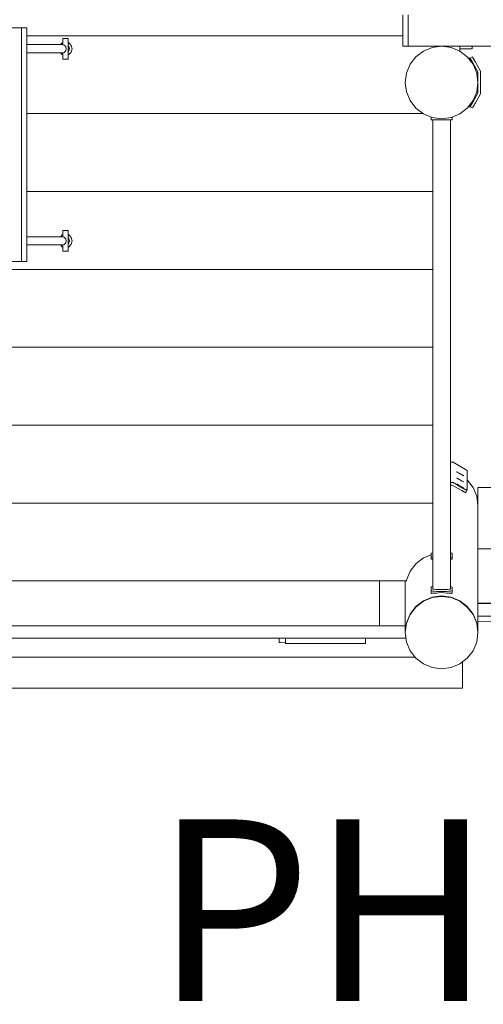
# Model space of a CAD drawing. Units: millimetres. Extents: x 281 to 391, y 149 to 241.
# Drawn here: x 340 to 344, y 177 to 187 of the extents above; entities that cross this region are included whole.
import ezdxf

# ---------------------------------------------------------------- set-up
doc = ezdxf.new("R2010")
doc.units = ezdxf.units.MM
doc.header["$MEASUREMENT"] = 0
doc.layers.add('Ebene 1', color=7, linetype='Continuous', lineweight=0)

# ---------------------------------------------------------------- blocks, each defined once
blk = doc.blocks.new('Block_0')
at = {"layer": 'Ebene 1', "color": 250, "lineweight": 9}
for p, q in [((343.3286, 186.3034), (343.3286, 186.6034)), ((343.3786, 186.6034), (343.3786, 186.3034)), ((339.6543, 186.4784), (339.5133, 186.4784)), ((339.7056, 186.4784), (339.6543, 186.4784)), ((339.6543, 184.2284), (339.6543, 186.4784)), ((339.7056, 186.4784), (339.7056, 184.2284)), ((343.3286, 186.4034), (339.7056, 186.4034)), ((340.0462, 186.3347), (340.0537, 186.3367)), ((340.0537, 186.3784), (340.0537, 186.365)), ((340.1037, 186.3784), (340.0537, 186.3784)), ((340.0537, 186.365), (340.0537, 186.3284)), ((340.1037, 186.365), (340.1037, 186.3784)), ((340.1037, 186.3284), (340.1037, 186.365)), ((340.1112, 186.3347), (340.1037, 186.3367)), ((340.0537, 186.3184), (339.7056, 186.3184)), ((340.0299, 186.3184), (340.0462, 186.3347)), ((340.0537, 186.3284), (340.0537, 186.3165)), ((340.0537, 186.3165), (340.067, 186.3131)), ((340.067, 186.2438), (340.0537, 186.2404)), ((340.067, 186.3131), (340.0811, 186.2984)), ((340.0811, 186.2584), (340.067, 186.2438)), ((340.0811, 186.2984), (340.0849, 186.2784)), ((340.0849, 186.2784), (340.0811, 186.2584)), ((340.1037, 186.2784), (340.1037, 186.3284)), ((340.1037, 186.3065), (340.1113, 186.2984)), ((340.1037, 186.2284), (340.1037, 186.2784)), ((340.1113, 186.2584), (340.1037, 186.2504)), ((340.1112, 186.3347), (340.135, 186.3109)), ((340.135, 186.2459), (340.1112, 186.2221)), ((340.1113, 186.2984), (340.1163, 186.2784)), ((340.1163, 186.2784), (340.1113, 186.2584)), ((340.135, 186.3109), (340.1437, 186.2784)), ((340.1437, 186.2784), (340.135, 186.2459)), ((343.3786, 186.3034), (343.3286, 186.3034)), ((359.024, 186.3034), (343.3786, 186.3034)), ((343.5274, 186.2565), (343.4549, 186.2009)), ((343.6118, 186.2915), (343.5274, 186.2565)), ((343.7024, 186.3034), (343.6118, 186.2915)), ((343.793, 186.2915), (343.7024, 186.3034)), ((343.8774, 186.2565), (343.793, 186.2915)), ((343.8774, 186.3034), (343.8774, 186.2784)), ((343.8774, 186.2784), (343.8774, 186.2565)), ((343.9974, 186.2784), (343.8774, 186.2784)), ((343.9499, 186.2009), (343.8774, 186.2565)), ((343.9974, 186.3034), (343.9974, 186.2784)), ((340.0537, 186.2384), (339.7056, 186.2384)), ((340.0462, 186.2221), (340.0299, 186.2384)), ((340.0537, 186.2201), (340.0462, 186.2221)), ((340.0537, 186.2404), (340.0537, 186.2284)), ((340.0537, 186.2284), (340.0537, 186.1918)), ((340.0537, 186.1918), (340.0537, 186.1784)), ((340.0537, 186.1784), (340.1037, 186.1784)), ((340.1037, 186.1918), (340.1037, 186.2284)), ((340.1037, 186.2201), (340.1112, 186.2221)), ((340.1037, 186.1784), (340.1037, 186.1918)), ((343.4549, 186.2009), (343.3993, 186.1284)), ((344.0055, 186.1284), (343.9499, 186.2009)), ((343.9774, 186.1865), (343.961, 186.1865)), ((343.9774, 186.1865), (343.9991, 186.199)), ((343.9778, 186.1858), (343.9775, 186.1863)), ((343.9783, 186.185), (343.9778, 186.1858)), ((343.9789, 186.1838), (343.9783, 186.185)), ((343.9798, 186.1824), (343.9789, 186.1838)), ((343.9808, 186.1807), (343.9798, 186.1824)), ((343.9819, 186.1786), (343.9808, 186.1807)), ((343.9833, 186.1763), (343.9819, 186.1786)), ((343.9847, 186.1738), (343.9833, 186.1763)), ((343.9864, 186.171), (343.9847, 186.1738)), ((343.9881, 186.168), (343.9864, 186.171)), ((343.9899, 186.1648), (343.9881, 186.168)), ((343.9919, 186.1615), (343.9899, 186.1648)), ((343.9939, 186.158), (343.9919, 186.1615)), ((343.996, 186.1544), (343.9939, 186.158)), ((343.9981, 186.1507), (343.996, 186.1544)), ((344.0002, 186.1469), (343.9981, 186.1507)), ((343.9991, 186.199), (343.9992, 186.1988)), ((343.9992, 186.1988), (343.9995, 186.1983)), ((343.9995, 186.1983), (343.9999, 186.1975)), ((343.9999, 186.1975), (344.0006, 186.1964)), ((344.0024, 186.1432), (344.0002, 186.1469)), ((344.0006, 186.1963), (344.0014, 186.1949)), ((344.0014, 186.1949), (344.0024, 186.1932)), ((344.0024, 186.1932), (344.0036, 186.1911)), ((344.0036, 186.1911), (344.0049, 186.1888)), ((344.0049, 186.1888), (344.0064, 186.1863)), ((344.0064, 186.1863), (344.008, 186.1835)), ((344.008, 186.1835), (344.0097, 186.1805)), ((344.0097, 186.1805), (344.0116, 186.1773)), ((344.0116, 186.1773), (344.0135, 186.174)), ((344.0135, 186.174), (344.0155, 186.1705)), ((344.0155, 186.1705), (344.0176, 186.1669)), ((344.0176, 186.1669), (344.0197, 186.1632)), ((344.0197, 186.1632), (344.0219, 186.1594)), ((344.0219, 186.1594), (344.0241, 186.1557)), ((344.0241, 186.1557), (344.0774, 186.0632)), ((343.3993, 186.1284), (343.3643, 186.044)), ((344.0524, 186.0566), (344.0024, 186.1432)), ((344.0405, 186.044), (344.0055, 186.1284)), ((344.0524, 185.8503), (344.0524, 186.0566)), ((344.0774, 185.8436), (344.0774, 186.0632)), ((343.3643, 186.044), (343.3524, 185.9534)), ((344.0524, 185.9534), (344.0405, 186.044)), ((343.3524, 185.9534), (343.3643, 185.8628)), ((343.3643, 185.8628), (343.3993, 185.7784)), ((344.0055, 185.7784), (344.0405, 185.8628)), ((344.0405, 185.8628), (344.0524, 185.9534)), ((343.3993, 185.7784), (343.4549, 185.7059)), ((343.9499, 185.7059), (344.0055, 185.7784)), ((344.0024, 185.7637), (344.0524, 185.8503)), ((344.0774, 185.8436), (344.0241, 185.7512)), ((343.4549, 185.7059), (343.5274, 185.6503)), ((343.8774, 185.6503), (343.9499, 185.7059)), ((343.9774, 185.7204), (343.961, 185.7204)), ((343.9774, 185.7204), (343.9775, 185.7206)), ((343.9991, 185.7079), (343.9774, 185.7204)), ((343.9775, 185.7206), (343.9778, 185.7211)), ((343.9778, 185.7211), (343.9783, 185.7219)), ((343.9783, 185.7219), (343.9789, 185.723)), ((343.9789, 185.723), (343.9798, 185.7245)), ((343.9798, 185.7245), (343.9808, 185.7262)), ((343.9808, 185.7262), (343.9819, 185.7282)), ((343.9819, 185.7282), (343.9833, 185.7305)), ((343.9833, 185.7305), (343.9847, 185.7331)), ((343.9847, 185.7331), (343.9864, 185.7359)), ((343.9864, 185.7359), (343.9881, 185.7389)), ((343.9881, 185.7389), (343.9899, 185.742)), ((343.9899, 185.742), (343.9919, 185.7454)), ((343.9919, 185.7454), (343.9939, 185.7489)), ((343.9939, 185.7489), (343.996, 185.7525)), ((343.996, 185.7525), (343.9981, 185.7562)), ((343.9981, 185.7562), (344.0002, 185.7599)), ((343.9992, 185.7081), (343.9991, 185.7079)), ((343.9995, 185.7086), (343.9992, 185.7081)), ((343.9999, 185.7094), (343.9995, 185.7086)), ((344.0006, 185.7105), (343.9999, 185.7094)), ((344.0002, 185.7599), (344.0024, 185.7637)), ((344.0014, 185.712), (344.0006, 185.7105)), ((344.0024, 185.7137), (344.0014, 185.712)), ((344.0036, 185.7157), (344.0024, 185.7137)), ((344.0049, 185.718), (344.0036, 185.7157)), ((344.0064, 185.7206), (344.0049, 185.718)), ((344.008, 185.7234), (344.0064, 185.7206)), ((344.0097, 185.7264), (344.008, 185.7234)), ((344.0116, 185.7295), (344.0097, 185.7264)), ((344.0135, 185.7329), (344.0116, 185.7295)), ((344.0155, 185.7364), (344.0135, 185.7329)), ((344.0176, 185.74), (344.0155, 185.7364)), ((344.0197, 185.7437), (344.0176, 185.74)), ((344.0219, 185.7474), (344.0197, 185.7437)), ((344.0241, 185.7512), (344.0219, 185.7474)), ((343.5234, 185.6534), (339.7056, 185.6534)), ((343.5274, 185.6503), (343.6118, 185.6154)), ((343.6024, 185.6193), (343.6024, 185.5942)), ((343.6058, 185.5942), (343.6024, 185.5942)), ((343.6158, 185.5942), (343.6058, 185.5942)), ((343.6118, 185.6154), (343.7024, 185.6034)), ((343.6317, 185.5942), (343.6158, 185.5942)), ((343.6174, 185.5942), (343.6174, 181.0766)), ((343.6524, 185.5942), (343.6317, 185.5942)), ((343.6765, 185.5942), (343.6524, 185.5942)), ((343.7024, 185.5942), (343.6765, 185.5942)), ((343.7024, 185.6034), (343.793, 185.6154)), ((343.7283, 185.5942), (343.7024, 185.5942)), ((343.7524, 185.5942), (343.7283, 185.5942)), ((343.7731, 185.5942), (343.7524, 185.5942)), ((343.789, 185.5942), (343.7731, 185.5942)), ((343.7874, 181.0766), (343.7874, 185.5942)), ((343.799, 185.5942), (343.789, 185.5942)), ((343.793, 185.6154), (343.8774, 185.6503)), ((343.8024, 185.5942), (343.799, 185.5942)), ((343.8024, 185.6193), (343.8024, 185.5942)), ((343.6174, 184.9034), (339.7056, 184.9034)), ((340.0537, 184.4684), (339.7056, 184.4684)), ((340.0299, 184.4684), (340.0462, 184.4847)), ((340.0462, 184.4847), (340.0537, 184.4867)), ((340.0537, 184.5284), (340.0537, 184.515)), ((340.1037, 184.5284), (340.0537, 184.5284)), ((340.0537, 184.515), (340.0537, 184.4784)), ((340.0537, 184.4784), (340.0537, 184.4665)), ((340.0537, 184.4665), (340.067, 184.4631)), ((340.067, 184.4631), (340.0811, 184.4484)), ((340.0811, 184.4484), (340.0849, 184.4284)), ((340.1037, 184.515), (340.1037, 184.5284)), ((340.1037, 184.4784), (340.1037, 184.515)), ((340.1112, 184.4847), (340.1037, 184.4867)), ((340.1037, 184.4284), (340.1037, 184.4784)), ((340.1037, 184.4565), (340.1113, 184.4484)), ((340.1112, 184.4847), (340.135, 184.4609)), ((340.1113, 184.4484), (340.1163, 184.4284)), ((340.135, 184.4609), (340.1437, 184.4284)), ((340.0537, 184.3884), (339.7056, 184.3884)), ((340.0462, 184.3721), (340.0299, 184.3884)), ((340.0537, 184.3701), (340.0462, 184.3721)), ((340.067, 184.3938), (340.0537, 184.3904)), ((340.0537, 184.3904), (340.0537, 184.3784)), ((340.0537, 184.3784), (340.0537, 184.3418)), ((340.0811, 184.4084), (340.067, 184.3938)), ((340.0849, 184.4284), (340.0811, 184.4084)), ((340.1037, 184.3784), (340.1037, 184.4284)), ((340.1113, 184.4084), (340.1037, 184.4004)), ((340.1037, 184.3418), (340.1037, 184.3784)), ((340.1037, 184.3701), (340.1112, 184.3721)), ((340.135, 184.3959), (340.1112, 184.3721)), ((340.1163, 184.4284), (340.1113, 184.4084)), ((340.1437, 184.4284), (340.135, 184.3959)), ((340.0537, 184.3418), (340.0537, 184.3284)), ((340.0537, 184.3284), (340.1037, 184.3284)), ((340.1037, 184.3284), (340.1037, 184.3418)), ((339.6543, 184.2284), (339.5133, 184.2284)), ((339.7056, 184.2284), (339.6543, 184.2284)), ((343.6174, 184.1534), (338.9424, 184.1534)), ((343.6174, 183.4034), (338.9274, 183.4034)), ((343.6174, 182.6534), (339.0815, 182.6534)), ((343.8122, 182.2961), (343.7874, 182.2963)), ((343.9479, 182.217), (343.8122, 182.2961)), ((343.8484, 182.2062), (343.8495, 182.2047)), ((343.8495, 182.2047), (343.853, 182.2018)), ((343.853, 182.2018), (343.8585, 182.1979)), ((343.8585, 182.1979), (343.8657, 182.1933)), ((343.8657, 182.1933), (343.874, 182.1881)), ((343.874, 182.1881), (343.883, 182.1828)), ((343.883, 182.1828), (343.892, 182.1778)), ((343.892, 182.1778), (343.9003, 182.1733)), ((343.9003, 182.1733), (343.9075, 182.1698)), ((343.9075, 182.1698), (343.913, 182.1673)), ((343.913, 182.1673), (343.9165, 182.1662)), ((343.9165, 182.1662), (343.9176, 182.1664)), ((343.9479, 182.217), (343.9479, 182.0269)), ((343.8122, 182.1006), (343.7874, 182.1006)), ((343.8055, 182.0757), (343.7874, 182.0757)), ((343.8921, 182.0259), (343.8055, 182.0757)), ((343.9046, 182.0475), (343.8122, 182.1006)), ((343.8484, 182.1474), (343.8495, 182.1458)), ((343.8484, 182.0886), (343.8495, 182.087)), ((343.8495, 182.1458), (343.853, 182.143)), ((343.8495, 182.087), (343.853, 182.0842)), ((343.853, 182.143), (343.8585, 182.1391)), ((343.853, 182.0842), (343.8585, 182.0803)), ((343.8585, 182.1391), (343.8657, 182.1344)), ((343.8585, 182.0803), (343.8657, 182.0756)), ((343.8657, 182.1344), (343.874, 182.1293)), ((343.8657, 182.0756), (343.874, 182.0704)), ((343.874, 182.1293), (343.883, 182.124)), ((343.874, 182.0704), (343.883, 182.0652)), ((343.883, 182.124), (343.892, 182.119)), ((343.892, 182.119), (343.9003, 182.1145)), ((343.9003, 182.1145), (343.9075, 182.1109)), ((343.9075, 182.1109), (343.913, 182.1085)), ((343.913, 182.1085), (343.9165, 182.1073)), ((343.9165, 182.1073), (343.9176, 182.1076)), ((343.9479, 182.1276), (343.9499, 182.1261)), ((343.9499, 182.1261), (344.0055, 182.0539)), ((343.883, 182.0652), (343.892, 182.0601)), ((343.892, 182.0601), (343.9003, 182.0557)), ((343.8959, 182.0238), (343.8921, 182.0259)), ((343.8997, 182.0217), (343.8959, 182.0238)), ((343.9034, 182.0196), (343.8997, 182.0217)), ((343.9003, 182.0557), (343.9075, 182.0521)), ((343.907, 182.0177), (343.9034, 182.0196)), ((343.9084, 182.0453), (343.9046, 182.0475)), ((343.9104, 182.0158), (343.907, 182.0177)), ((343.9075, 182.0521), (343.913, 182.0497)), ((343.9122, 182.0432), (343.9084, 182.0453)), ((343.9138, 182.014), (343.9104, 182.0158)), ((343.9159, 182.0412), (343.9122, 182.0432)), ((343.913, 182.0497), (343.9165, 182.0485)), ((343.917, 182.0124), (343.9138, 182.014)), ((343.9195, 182.0392), (343.9159, 182.0412)), ((343.9165, 182.0485), (343.9176, 182.0487)), ((343.92, 182.0109), (343.917, 182.0124)), ((343.9229, 182.0374), (343.9195, 182.0392)), ((343.9228, 182.0096), (343.92, 182.0109)), ((343.9253, 182.0084), (343.9228, 182.0096)), ((343.9263, 182.0356), (343.9229, 182.0374)), ((343.9276, 182.0074), (343.9253, 182.0084)), ((343.9295, 182.034), (343.9263, 182.0356)), ((343.9296, 182.0065), (343.9276, 182.0074)), ((343.9325, 182.0325), (343.9295, 182.034)), ((343.9314, 182.0059), (343.9296, 182.0065)), ((343.9328, 182.0054), (343.9314, 182.0059)), ((343.9353, 182.0312), (343.9325, 182.0325)), ((343.934, 182.0051), (343.9328, 182.0054)), ((343.9348, 182.005), (343.934, 182.0051)), ((343.9353, 182.0051), (343.9348, 182.005)), ((343.9378, 182.03), (343.9353, 182.0312)), ((343.9478, 182.0267), (343.9353, 182.0051)), ((343.9401, 182.0289), (343.9378, 182.03)), ((343.9421, 182.0281), (343.9401, 182.0289)), ((343.9439, 182.0274), (343.9421, 182.0281)), ((343.9453, 182.0269), (343.9439, 182.0274)), ((343.9465, 182.0267), (343.9453, 182.0269)), ((343.9473, 182.0266), (343.9465, 182.0267)), ((343.9478, 182.0267), (343.9473, 182.0266)), ((343.9479, 182.0269), (343.9478, 182.0267)), ((344.0055, 182.0539), (344.0405, 181.9698)), ((344.3024, 182.0539), (344.0524, 182.0539)), ((344.0524, 181.4612), (344.0524, 182.0539)), ((343.6174, 181.9034), (338.9874, 181.9034)), ((344.0405, 181.9698), (344.0524, 181.8796)), ((343.6024, 181.4058), (343.5274, 181.3746)), ((343.6058, 181.4211), (343.6024, 181.4189)), ((343.6024, 181.384), (343.6024, 181.4189)), ((343.6158, 181.4232), (343.6058, 181.4211)), ((343.6174, 181.4234), (343.6158, 181.4232)), ((343.789, 181.4232), (343.7874, 181.4234)), ((343.799, 181.4211), (343.789, 181.4232)), ((343.8024, 181.4189), (343.799, 181.4211)), ((343.8024, 181.384), (343.8024, 181.4189)), ((344.0524, 181.4612), (344.0524, 180.6594)), ((344.0524, 181.4612), (344.3024, 181.4612)), ((343.4549, 181.3187), (343.3993, 181.246)), ((343.5274, 181.3746), (343.4549, 181.3187)), ((343.6058, 181.3817), (343.6024, 181.384)), ((343.6024, 181.3623), (343.6024, 181.384)), ((343.6058, 181.3614), (343.6024, 181.3623)), ((343.6158, 181.3796), (343.6058, 181.3817)), ((343.6118, 181.3626), (343.6058, 181.3614)), ((343.6158, 181.3623), (343.6118, 181.3626)), ((343.6174, 181.3794), (343.6158, 181.3796)), ((343.6174, 181.3623), (343.6158, 181.3623)), ((343.789, 181.3796), (343.7874, 181.3794)), ((343.789, 181.3623), (343.7874, 181.3623)), ((343.799, 181.3817), (343.789, 181.3796)), ((343.793, 181.3626), (343.789, 181.3623)), ((343.799, 181.3614), (343.793, 181.3626)), ((343.8024, 181.384), (343.799, 181.3817)), ((343.8024, 181.3623), (343.799, 181.3614)), ((343.8024, 181.3623), (343.8024, 181.384)), ((343.3993, 181.246), (343.3643, 181.1612)), ((343.3633, 181.1534), (339.2415, 181.1534)), ((343.1024, 180.719), (343.1024, 181.1534)), ((343.3524, 181.1534), (343.3524, 180.6594)), ((343.3643, 181.1612), (343.3633, 181.1534)), ((343.6058, 181.0963), (343.6024, 181.094)), ((343.6024, 181.0592), (343.6024, 181.094)), ((343.6058, 181.0569), (343.6024, 181.0592)), ((343.6024, 181.0342), (343.6024, 181.0592)), ((343.6058, 181.0333), (343.6024, 181.0342)), ((343.6158, 181.0984), (343.6058, 181.0963)), ((343.6158, 181.0548), (343.6058, 181.0569)), ((343.6118, 181.0346), (343.6058, 181.0333)), ((343.6158, 181.0342), (343.6118, 181.0346)), ((343.6174, 181.0986), (343.6158, 181.0984)), ((343.6317, 181.053), (343.6158, 181.0548)), ((343.6317, 181.0345), (343.6158, 181.0342)), ((343.6174, 181.0766), (343.6203, 181.0747)), ((343.6203, 181.0747), (343.6288, 181.0729)), ((343.6288, 181.0729), (343.6423, 181.0714)), ((343.6524, 181.0516), (343.6317, 181.053)), ((343.6524, 181.0359), (343.6317, 181.0345)), ((343.6423, 181.0714), (343.6599, 181.0702)), ((343.6765, 181.0508), (343.6524, 181.0516)), ((343.6765, 181.0381), (343.6524, 181.0359)), ((343.6599, 181.0702), (343.6804, 181.0694)), ((343.7024, 181.0505), (343.6765, 181.0508)), ((343.7024, 181.0412), (343.6765, 181.0381)), ((343.6804, 181.0694), (343.7024, 181.0692)), ((343.7024, 181.0692), (343.7244, 181.0694)), ((343.7283, 181.0508), (343.7024, 181.0505)), ((343.7283, 181.0381), (343.7024, 181.0412)), ((343.7244, 181.0694), (343.7449, 181.0702)), ((343.7524, 181.0516), (343.7283, 181.0508)), ((343.7524, 181.0359), (343.7283, 181.0381)), ((343.7449, 181.0702), (343.7625, 181.0714)), ((343.7731, 181.053), (343.7524, 181.0516)), ((343.7731, 181.0345), (343.7524, 181.0359)), ((343.7625, 181.0714), (343.776, 181.0729)), ((343.789, 181.0548), (343.7731, 181.053)), ((343.789, 181.0342), (343.7731, 181.0345)), ((343.776, 181.0729), (343.7845, 181.0747)), ((343.7845, 181.0747), (343.7874, 181.0766)), ((343.789, 181.0984), (343.7874, 181.0986)), ((343.799, 181.0963), (343.789, 181.0984)), ((343.799, 181.0569), (343.789, 181.0548)), ((343.793, 181.0346), (343.789, 181.0342)), ((343.799, 181.0333), (343.793, 181.0346)), ((343.8024, 181.094), (343.799, 181.0963)), ((343.8024, 181.0592), (343.799, 181.0569)), ((343.8024, 181.0342), (343.799, 181.0333)), ((343.8024, 181.0592), (343.8024, 181.094)), ((343.8024, 181.0342), (343.8024, 181.0592)), ((343.5274, 180.9614), (343.4549, 180.906)), ((343.5274, 180.957), (343.4549, 180.9016)), ((343.6118, 180.9962), (343.5274, 180.9614)), ((343.6118, 180.9919), (343.5274, 180.957)), ((343.7024, 181.0081), (343.6118, 180.9962)), ((343.7024, 181.0037), (343.6118, 180.9919)), ((343.793, 180.9962), (343.7024, 181.0081)), ((343.793, 180.9919), (343.7024, 181.0037)), ((343.8774, 180.9614), (343.793, 180.9962)), ((343.8774, 180.957), (343.793, 180.9919)), ((343.9499, 180.906), (343.8774, 180.9614)), ((343.9499, 180.9016), (343.8774, 180.957)), ((344.3024, 180.9382), (344.0524, 180.9382)), ((344.0524, 180.9346), (344.4067, 180.9315)), ((343.4549, 180.906), (343.3993, 180.8338)), ((343.4549, 180.9016), (343.3993, 180.8294)), ((344.0055, 180.8338), (343.9499, 180.906)), ((344.0055, 180.8294), (343.9499, 180.9016)), ((343.3643, 180.7497), (343.3524, 180.6594)), ((343.3643, 180.7453), (343.3524, 180.6551)), ((343.3993, 180.8338), (343.3643, 180.7497)), ((343.3993, 180.8294), (343.3643, 180.7453)), ((344.0405, 180.7497), (344.0055, 180.8338)), ((344.0405, 180.7453), (344.0055, 180.8294)), ((344.0524, 180.6594), (344.0405, 180.7497)), ((344.0524, 180.6551), (344.0405, 180.7453)), ((344.4067, 180.8119), (344.0524, 180.815)), ((344.0524, 180.7652), (344.4067, 180.7621)), ((339.5024, 180.719), (343.1024, 180.719)), ((343.1024, 180.719), (343.3524, 180.719)), ((343.3524, 180.6551), (343.3524, 180.6594)), ((343.3524, 180.6551), (343.3643, 180.5648)), ((344.0405, 180.5648), (344.0524, 180.6551)), ((344.0524, 180.6594), (344.0524, 180.6551)), ((339.2524, 180.6008), (343.3596, 180.6008)), ((342.1369, 180.6008), (342.1369, 180.5611)), ((342.1514, 180.5592), (342.1369, 180.5611)), ((342.1949, 180.5561), (342.1514, 180.5592)), ((342.1988, 180.5553), (342.1949, 180.5561)), ((342.1988, 180.549), (342.1988, 180.6008)), ((342.9676, 180.6008), (342.9676, 180.549)), ((343.3643, 180.5648), (343.3993, 180.4807)), ((344.0055, 180.4807), (344.0405, 180.5648)), ((342.9676, 180.549), (342.1988, 180.549)), ((343.3993, 180.4807), (343.4549, 180.4085)), ((343.9499, 180.4085), (344.0055, 180.4807)), ((339.2524, 180.4192), (343.4467, 180.4192)), ((343.4549, 180.4085), (343.5274, 180.3531)), ((343.8774, 180.3531), (343.9499, 180.4085)), ((343.9024, 180.3442), (343.9024, 180.3722)), ((343.5274, 180.3531), (343.6118, 180.3183)), ((343.6118, 180.3183), (343.7024, 180.3064)), ((343.7024, 180.3064), (343.793, 180.3183)), ((343.793, 180.3183), (343.8774, 180.3531)), ((343.9024, 180.308), (343.9024, 180.3442)), ((343.9024, 180.2692), (343.9024, 180.308)), ((343.9024, 180.2304), (343.9024, 180.2692)), ((343.9024, 180.1942), (343.9024, 180.2304)), ((343.9024, 180.1631), (343.9024, 180.1942)), ((339.2364, 180.1192), (343.9024, 180.1192)), ((343.9024, 180.1393), (343.9024, 180.1631)), ((343.9024, 180.1243), (343.9024, 180.1393)), ((343.9024, 180.1192), (343.9024, 180.1243))]:
    blk.add_line(p, q, dxfattribs=at)

msp = doc.modelspace()

# ---------------------------------------------------------------- block references
at = {"layer": 'Ebene 1'}
msp.add_blockref('Block_0', (0, 0), dxfattribs=at)

# ---------------------------------------------------------------- texts
at = {"layer": 'Ebene 1', "insert": (340.9361, 177.1065), "char_height": 0.2, "attachment_point": 7}
msp.add_mtext('\\C7;\\FVAGRounded Lt Normal|b0|i0|c1;\\H1.750000;\\W1.000000;PH195cm', dxfattribs=at)

doc.saveas('drawing.dxf')
